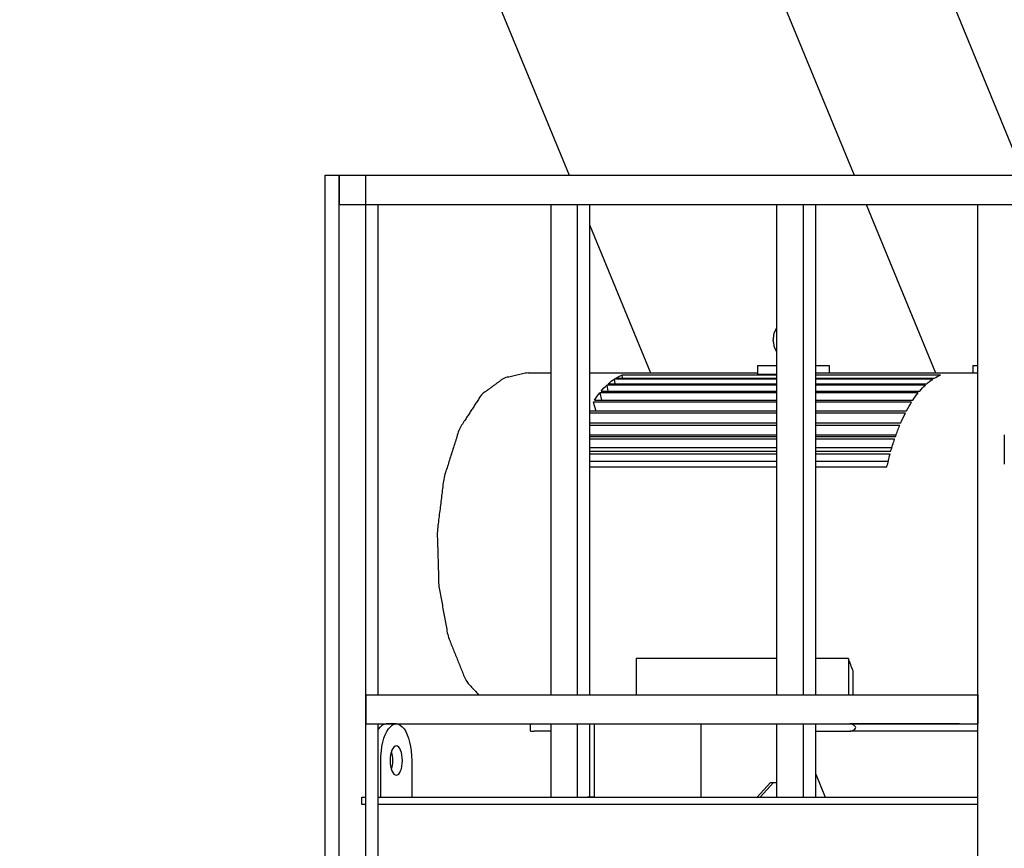
# Model space of a CAD drawing. Units: inches. Extents: x 125 to 421, y 152 to 539.
# Drawn here: x 196 to 196, y 244 to 245 of the extents above; entities that cross this region are included whole.
import ezdxf

# ---------------------------------------------------------------- set-up
doc = ezdxf.new("R2010")
doc.units = ezdxf.units.IN
doc.header["$MEASUREMENT"] = 0
doc.styles.get("Standard").update_dxf_attribs({"font": 'simplex.shx'})
doc.dimstyles.new('2X', dxfattribs={"dimscale": 2, "dimtxt": 0.125, "dimasz": 0.125, "dimexe": 0.0625, "dimexo": 0.0625, "dimgap": 0.09, "dimtad": 0, "dimtih": 1, "dimtoh": 1, "dimdec": 4, "dimzin": 2, "dimdsep": 46, "dimlunit": 5, "dimtxsty": 'Standard', "dimcen": 0.09, "dimclrd": 1, "dimclre": 252, "dimclrt": 3, "dimadec": 0, "dimazin": 0, "dimtfac": 1, "dimtdec": 4, "dimtofl": 0, "dimtmove": 0, "dimatfit": 3, "dimfxl": 1, "dimfrac": 2, "dimtolj": 1, "dimtzin": 2, "dimarcsym": 0})

# ---------------------------------------------------------------- blocks, each defined once
blk = doc.blocks.new('*D16')
at = {"color": 252, "lineweight": -2, "transparency": 16777216}
for p, q in [((143.78947, 252.83748), (143.78947, 286.92162)), ((421.01697, 204.21068), (421.01697, 286.92162))]:
    blk.add_line(p, q, dxfattribs=at)
at = {"color": 1, "lineweight": -2, "transparency": 16777216}
for p, q in [((145.47547, 286.54662), (264.50607, 286.54662)), ((419.33097, 286.54662), (300.30036, 286.54662))]:
    blk.add_line(p, q, dxfattribs=at)
at = {"color": 1, "transparency": 16777216}
for points in [[(145.47547, 286.82762), (145.47547, 286.26562), (143.78947, 286.54662)], [(419.33097, 286.82762), (419.33097, 286.26562), (421.01697, 286.54662)]]:
    blk.add_solid(points, dxfattribs=at)
at = {"layer": 'DEFPOINTS', "color": 0, "transparency": 16777216}
for p in [(143.78947, 286.54662), (143.78947, 252.46248), (421.01697, 203.83568)]:
    blk.add_point(p, dxfattribs=at)
at = {"color": 3, "transparency": 16777216, "insert": (282.40322, 286.54662), "char_height": 1.5, "attachment_point": 5}
blk.add_mtext('\\A1;277.23[7040.88] = 23.1 FEET', dxfattribs=at)

msp = doc.modelspace()

# ---------------------------------------------------------------- linework, layer by layer
for p, q in [((195.59169, 244.84005), (195.69771, 244.58234)), ((195.66935, 244.83528), (195.77341, 244.58234)), ((195.71435, 244.83528), (195.81841, 244.58234)), ((195.63289, 244.1973), (195.63289, 244.58234)), ((195.63289, 244.58234), (195.63666, 244.58234)), ((195.63666, 244.1973), (195.63666, 244.58234)), ((195.63666, 244.58234), (195.6437, 244.58234)), ((195.63666, 244.58234), (195.63666, 244.57456)), ((195.63666, 244.58234), (195.98284, 244.58234)), ((195.6437, 244.1973), (195.6437, 244.58234)), ((195.63666, 244.57456), (195.98284, 244.57456)), ((195.64699, 244.44427), (195.64699, 244.57456)), ((195.69289, 244.44427), (195.69289, 244.57456)), ((195.69994, 244.44427), (195.69994, 244.57456)), ((195.70322, 244.44427), (195.70322, 244.57456)), ((195.75288, 244.44427), (195.75288, 244.57456)), ((195.75993, 244.44427), (195.75993, 244.57456)), ((195.76322, 244.44427), (195.76322, 244.57456)), ((195.77661, 244.57456), (195.79502, 244.52984)), ((195.80623, 244.1973), (195.80623, 244.57456)), ((195.80623, 244.57456), (195.81327, 244.57456)), ((195.70322, 244.56895), (195.71932, 244.52984)), ((195.81327, 244.51331), (195.81327, 244.50553)), ((195.6437, 244.44427), (195.6437, 244.43649)), ((195.6437, 244.44427), (195.80623, 244.44427)), ((195.80623, 244.44427), (195.80623, 244.43649)), ((195.6437, 244.43649), (195.80623, 244.43649)), ((195.64699, 244.32565), (195.64699, 244.43649)), ((195.69289, 244.41705), (195.69289, 244.43649)), ((195.69994, 244.41705), (195.69994, 244.43649)), ((195.70322, 244.41705), (195.70322, 244.43649)), ((195.75288, 244.41705), (195.75288, 244.43649)), ((195.75993, 244.41705), (195.75993, 244.43649)), ((195.76322, 244.41705), (195.76322, 244.43649)), ((195.76322, 244.42312), (195.76572, 244.41705)), ((195.64699, 244.41705), (195.80623, 244.41705)), ((195.80623, 244.4151), (195.64699, 244.4151))]:
    msp.add_line(p, q)
at = {"color": 4}
for p, q in [((195.74777, 244.53178), (195.75288, 244.53178)), ((195.74777, 244.53178), (195.74777, 244.52947)), ((195.76322, 244.53178), (195.7668, 244.53178)), ((195.7668, 244.53178), (195.7668, 244.52984)), ((195.80489, 244.53178), (195.80623, 244.53178)), ((195.80489, 244.53178), (195.80489, 244.52984)), ((195.68678, 244.52984), (195.69289, 244.52984)), ((195.70322, 244.52984), (195.74777, 244.52984)), ((195.75288, 244.52811), (195.70968, 244.52811)), ((195.70968, 244.52811), (195.70984, 244.52691)), ((195.71008, 244.52837), (195.75288, 244.52837)), ((195.75288, 244.52918), (195.71169, 244.52918)), ((195.71169, 244.52918), (195.71176, 244.52837)), ((195.74777, 244.52947), (195.75288, 244.52947)), ((195.79629, 244.52918), (195.76322, 244.52918)), ((195.76322, 244.52837), (195.79468, 244.52837)), ((195.79427, 244.52811), (195.76322, 244.52811)), ((195.76433, 244.52984), (195.80623, 244.52984)), ((195.75288, 244.52656), (195.70772, 244.52656)), ((195.70772, 244.52656), (195.70802, 244.52497)), ((195.70811, 244.52691), (195.75288, 244.52691)), ((195.76322, 244.52691), (195.79271, 244.52691)), ((195.79232, 244.52656), (195.76322, 244.52656)), ((195.70442, 244.52258), (195.75288, 244.52258)), ((195.75288, 244.52452), (195.70584, 244.52452)), ((195.70584, 244.52452), (195.70632, 244.52258)), ((195.70622, 244.52497), (195.75288, 244.52497)), ((195.76322, 244.52497), (195.79081, 244.52497)), ((195.79044, 244.52452), (195.76322, 244.52452)), ((195.76322, 244.52258), (195.78902, 244.52258)), ((195.75288, 244.52203), (195.70407, 244.52203)), ((195.70407, 244.52203), (195.70477, 244.51975)), ((195.78866, 244.52203), (195.76322, 244.52203)), ((195.70322, 244.51975), (195.75288, 244.51975)), ((195.75288, 244.51912), (195.70322, 244.51912)), ((195.76322, 244.51975), (195.78733, 244.51975)), ((195.78701, 244.51912), (195.76322, 244.51912)), ((195.70322, 244.51652), (195.75288, 244.51652)), ((195.75288, 244.51581), (195.70322, 244.51581)), ((195.76322, 244.51652), (195.78578, 244.51652)), ((195.78549, 244.51581), (195.76322, 244.51581)), ((195.75288, 244.51321), (195.70322, 244.51321)), ((195.70322, 244.51292), (195.75288, 244.51292)), ((195.75288, 244.51215), (195.70322, 244.51215)), ((195.78449, 244.51321), (195.76322, 244.51321)), ((195.76322, 244.51292), (195.78439, 244.51292)), ((195.78412, 244.51215), (195.76322, 244.51215)), ((195.75288, 244.50986), (195.70322, 244.50986)), ((195.7834, 244.50986), (195.76322, 244.50986)), ((195.70322, 244.509), (195.75288, 244.509)), ((195.75288, 244.50816), (195.70322, 244.50816)), ((195.76322, 244.509), (195.78315, 244.509)), ((195.78293, 244.50816), (195.76322, 244.50816)), ((195.75288, 244.50622), (195.70322, 244.50622)), ((195.70322, 244.5048), (195.75288, 244.5048)), ((195.78243, 244.50622), (195.76322, 244.50622)), ((195.76322, 244.5048), (195.7821, 244.5048)), ((195.75288, 244.45389), (195.71549, 244.45389)), ((195.71549, 244.45389), (195.71549, 244.44427)), ((195.77188, 244.45389), (195.76322, 244.45389)), ((195.77188, 244.45389), (195.77188, 244.44427)), ((195.77312, 244.44427), (195.77312, 244.4506)), ((195.65179, 244.43649), (195.64914, 244.43649)), ((195.70431, 244.43649), (195.70431, 244.41705)), ((195.73267, 244.43649), (195.73267, 244.41705)), ((195.80134, 244.43649), (195.77228, 244.43649)), ((195.80134, 244.43649), (195.80623, 244.43649)), ((195.68733, 244.43609), (195.68733, 244.43496)), ((195.68768, 244.43455), (195.68845, 244.43455)), ((195.69289, 244.43455), (195.68845, 244.43455)), ((195.76322, 244.43455), (195.77129, 244.43455)), ((195.77129, 244.43455), (195.77228, 244.43455)), ((195.80623, 244.43455), (195.77228, 244.43455)), ((195.64768, 244.41705), (195.64768, 244.42677)), ((195.6559, 244.42677), (195.6559, 244.41705)), ((195.74765, 244.41705), (195.75117, 244.42094)), ((195.75199, 244.42094), (195.74847, 244.41705)), ((195.75117, 244.42094), (195.75288, 244.42094)), ((195.64263, 244.4151), (195.64263, 244.41705)), ((195.64263, 244.41705), (195.6437, 244.41705)), ((195.64699, 244.41705), (195.80623, 244.41705)), ((195.70431, 244.41705), (195.70255, 244.41705)), ((195.6437, 244.4151), (195.64263, 244.4151)), ((195.80623, 244.4151), (195.64699, 244.4151))]:
    msp.add_line(p, q, dxfattribs=at)
at = {"color": 4, "extrusion": (0, 0, -1)}
for centre, major_axis, start_param, end_param in [((195.71498, 244.48317), (0, -0.04667), 2.785755, 2.869112), ((195.71498, 244.48317), (0, -0.04667), 2.890474, 2.973832), ((195.76433, 244.48317), (0, 0.04667), 6.226711, 6.283185), ((195.79958, 244.48317), (0, 0.04667), 5.927347, 6.010705), ((195.79958, 244.48317), (0, 0.04667), 6.032067, 6.115425), ((195.71498, 244.48317), (0, -0.04667), 2.681035, 2.764392), ((195.79958, 244.48317), (0, 0.04667), 5.822628, 5.905985), ((195.71498, 244.48317), (0, -0.04667), 2.576315, 2.659673), ((195.79958, 244.48317), (0, 0.04667), 5.717908, 5.801265), ((195.79958, 244.48317), (0, 0.04667), 5.613188, 5.696546), ((195.79958, 244.48317), (0, 0.04667), 5.508468, 5.591826), ((195.79958, 244.48317), (0, 0.04667), 5.403749, 5.487106), ((195.79958, 244.48317), (0, 0.04667), 5.299029, 5.382386), ((195.79958, 244.48317), (0, 0.04667), 5.194309, 5.277666), ((195.78724, 244.48317), (0, 0.04667), 3.940006, 4.034263), ((195.64914, 244.42677), (0, 0.00972), 5.732166, 6.283185), ((195.65179, 244.42677), (0, 0.00972), 4.712389, 7.853982), ((195.64914, 244.42677), (0, 0.00389), 0.934312, 1.570796), ((195.64914, 244.42677), (0, 0.00389), 1.570796, 2.207281)]:
    msp.add_ellipse(centre, major_axis=major_axis, ratio=0.422618, start_param=start_param, end_param=end_param, dxfattribs=at)
msp.add_ellipse((195.65179, 244.42677), major_axis=(0, -0.00389), ratio=0.422618, dxfattribs=at)
at = {"color": 4}
for points, degree, knots in [([(195.75288, 244.53532), (195.75223, 244.5366), (195.75191, 244.53844), (195.75214, 244.5403), (195.75288, 244.54192)], 1, [4.105024, 4.105024, 4.359608, 4.686607, 5.015018, 5.329961, 5.329961]), ([(195.68678, 244.52984), (195.68039, 244.52841), (195.67445, 244.52404), (195.66856, 244.51497), (195.66441, 244.50185), (195.66267, 244.48761), (195.66307, 244.47326), (195.66554, 244.45976), (195.67029, 244.44798), (195.67362, 244.44427)], 1, [0, 0, 0.192374, 0.419231, 0.745892, 1.115297, 1.465261, 1.807381, 2.151182, 2.506856, 2.660983, 2.660983]), ([(195.68768, 244.43649), (195.68759, 244.43649), (195.68751, 244.43646), (195.68739, 244.43636), (195.68736, 244.43628), (195.68733, 244.43617), (195.68733, 244.43613), (195.68733, 244.43609)], 3, [1.3361136, 1.3361136, 1.3361136, 1.3361136, 1.4615187, 1.4615187, 1.5869238, 1.5869238, 1.6490536, 1.6490536, 1.6490536, 1.6490536]), ([(195.77387, 244.43552), (195.7738, 244.43564), (195.77371, 244.43576), (195.77347, 244.436), (195.77333, 244.43612), (195.77306, 244.43628), (195.77292, 244.43636), (195.77261, 244.43646), (195.77244, 244.43649), (195.77228, 244.43649)], 3, [0, 0, 0, 0, 0.1543647, 0.1543647, 0.3087295, 0.3087295, 0.4341346, 0.4341346, 0.5595397, 0.5595397, 0.5595397, 0.5595397]), ([(195.68733, 244.43496), (195.68733, 244.4349), (195.68734, 244.43484), (195.68737, 244.43473), (195.68741, 244.43466), (195.68752, 244.43458), (195.6876, 244.43455), (195.68768, 244.43455)], 3, [0.2469968, 0.2469968, 0.2469968, 0.2469968, 0.3326441, 0.3326441, 0.4459958, 0.4459958, 0.5593474, 0.5593474, 0.5593474, 0.5593474]), ([(195.77228, 244.43455), (195.77242, 244.43455), (195.77258, 244.43458), (195.77287, 244.43466), (195.773, 244.43473), (195.77328, 244.43489), (195.77343, 244.43501), (195.77369, 244.43526), (195.7738, 244.4354), (195.77387, 244.43552)], 3, [1.3363058, 1.3363058, 1.3363058, 1.3363058, 1.4496575, 1.4496575, 1.5630092, 1.5630092, 1.7293312, 1.7293312, 1.8956533, 1.8956533, 1.8956533, 1.8956533])]:
    msp.add_open_spline(points, degree=degree, knots=knots, dxfattribs=at)

# ---------------------------------------------------------------- dimensions: what is measured, and where the dimension line sits
at = {"color": 7}
dim = msp.add_linear_dim(base=(143.78947, 286.54662), p1=(421.01697, 203.83568), p2=(143.78947, 252.46248), text='277.23[7040.88] = 23.1 FEET', dimstyle='2X', override={"dimscale": 6, "dimtxt": 0.25, "dimasz": 0.281}, dxfattribs=at)
dim.commit()
dim.dimension.update_dxf_attribs({"geometry": '*D16', "text_midpoint": (282.40322, 286.54662)})

doc.saveas('drawing.dxf')
